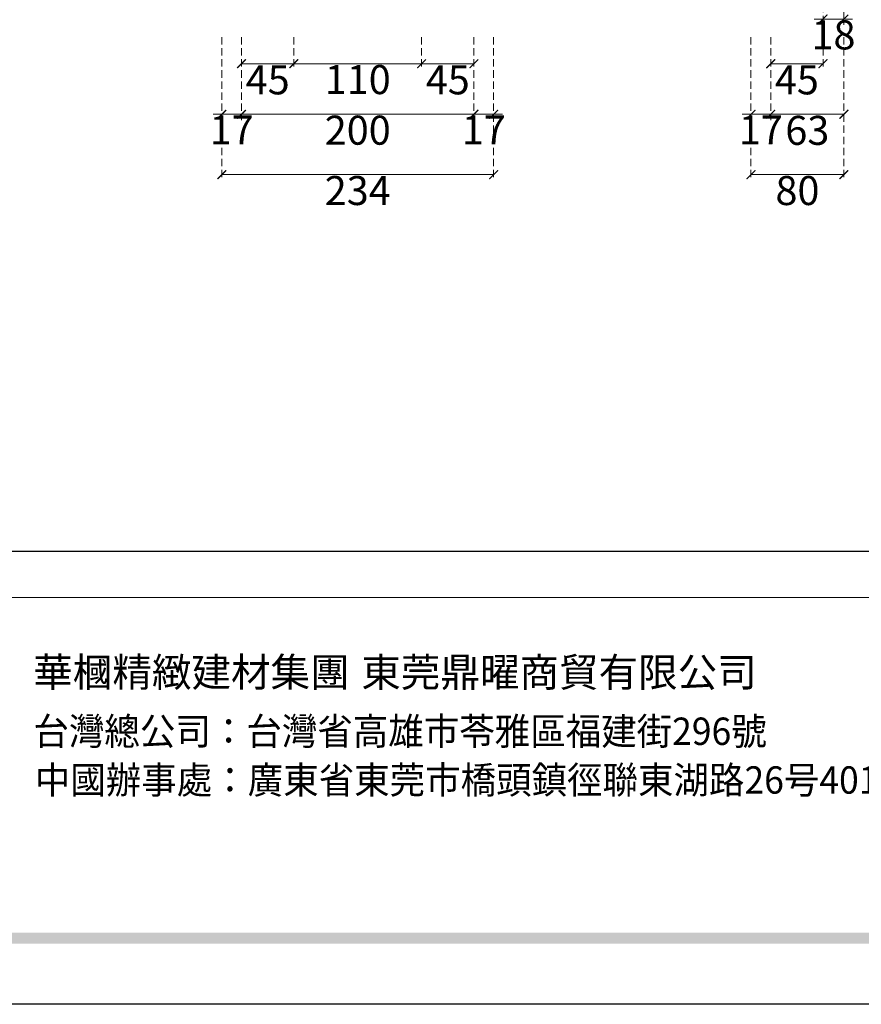
# Model space of a CAD drawing. Units: millimetres. Extents: x 1774 to 7714, y 1133 to 5333.
# Drawn here: x 5330 to 6054, y 1133 to 1981 of the extents above; entities that cross this region are included whole.
import ezdxf

# ---------------------------------------------------------------- set-up
doc = ezdxf.new("R2010")
doc.units = ezdxf.units.MM
doc.linetypes.add('HIDDEN', pattern=[9.525, 6.35, -3.175])
doc.styles.add('新細明體', font='PMingLiU.ttf')
doc.styles.add('華槶圖框文字2', font='Microsoft JhengHei.ttf', dxfattribs={"width": 1.053, "height": 1.8})
doc.styles.add('華槶圖框文字3', font='Microsoft JhengHei.ttf', dxfattribs={"height": 1.7})
doc.dimstyles.new('10', dxfattribs={"dimtxt": 25, "dimasz": 7.5, "dimexe": 5, "dimexo": 5, "dimgap": 3, "dimtad": 2, "dimdec": 0, "dimtxsty": '新細明體', "dimblk": 'ARCHTICK', "dimcen": 5, "dimclrd": 8, "dimclre": 8, "dimclrt": 4, "dimadec": 0, "dimazin": 0, "dimtfac": 1, "dimtdec": 0, "dimtix": 1, "dimtmove": 2, "dimatfit": 3, "dimldrblk": 'OPEN90', "dimfxl": 1.25, "dimlwd": 9, "dimlwe": 9, "dimarcsym": 0})

# ---------------------------------------------------------------- blocks, each defined once
blk = doc.blocks.new('10-.')
h = blk.add_hatch(color=256)
h.dxf.hatch_style = 1
h.paths.add_polyline_path([(48378.16, 69967.51), (45548.16, 69967.51), (45548.16, 69958.03), (48378.16, 69958.03)])
at = {"color": 250, "lineweight": 20}
blk.add_line((48116.44, 70256.31), (45545.37, 70256.31), dxfattribs=at)
for points in [[(45476.85, 69905.93), (45476.85, 74105.93), (48446.85, 74105.93), (48446.85, 69905.93)], [(45546.85, 70295.93), (45546.85, 74035.93), (48376.85, 74035.93), (48376.85, 70295.93)]]:
    blk.add_lwpolyline(points, close=True)
at = {"char_height": 24.953, "attachment_point": 1, "style": '華槶圖框文字2'}
for s, width, insert in [('華槶精緻建材集團', 9622.4896, (46073.98, 70204.36)), ('東莞鼎曜商貿有限公司', 2717.1265, (46356.33, 70204.33))]:
    blk.add_mtext_dynamic_manual_height_columns(s, width=width, gutter_width=15, heights=[0], dxfattribs=dict(at, insert=insert))
at = {"color": 250, "char_height": 23.5668, "attachment_point": 1, "style": '華槶圖框文字3'}
for s, width, gutter_width, insert in [('{\\W0.95;台灣總公司：台灣省高雄市苓雅區福建街296號}', 6933.6408, 8.5, (46074.13, 70152.83)), ('{\\W0.95;中國辦事處：廣東省東莞市橋頭鎮徑聯東湖路26号401室}', 6939.5808, 9, (46075.3, 70110.86))]:
    blk.add_mtext_dynamic_manual_height_columns(s, width=width, gutter_width=gutter_width, heights=[0], dxfattribs=dict(at, insert=insert))
blk = doc.blocks.new('_ArchTick')
at = {"color": 0, "linetype": 'ByBlock', "const_width": 0.15}
blk.add_lwpolyline([(-0.5, -0.5), (0.5, 0.5)], dxfattribs=at)
blk = doc.blocks.new('*D44')
at = {"color": 8, "linetype": 'HIDDEN', "lineweight": 9, "transparency": 16777216}
for p, q in [((5503.7, 1965.66), (5503.7, 1894.22)), ((5520.7, 1965.67), (5520.7, 1894.22))]:
    blk.add_line(p, q, dxfattribs=at)
at = {"color": 8, "lineweight": 9, "transparency": 16777216}
for p, q in [((5503.7, 1899.22), (5496.2, 1899.22)), ((5503.7, 1899.22), (5520.7, 1899.22)), ((5520.7, 1899.22), (5528.2, 1899.22))]:
    blk.add_line(p, q, dxfattribs=at)
at = {"layer": 'DEFPOINTS', "color": 0, "transparency": 16777216}
for p in [(5503.7, 1970.66), (5520.7, 1970.67), (5520.7, 1899.22)]:
    blk.add_point(p, dxfattribs=at)
at = {"color": 8, "lineweight": 9, "transparency": 16777216, "xscale": 7.5, "yscale": 7.5, "zscale": 7.5}
blk.add_blockref('_ArchTick', (5503.7, 1899.22), dxfattribs=at)
at = {"color": 8, "lineweight": 9, "transparency": 16777216, "xscale": 7.5, "yscale": 7.5, "zscale": 7.5, "rotation": 180}
blk.add_blockref('_ArchTick', (5520.7, 1899.22), dxfattribs=at)
at = {"color": 4, "transparency": 16777216, "insert": (5512.2, 1882.48), "char_height": 25, "attachment_point": 5, "style": '新細明體'}
blk.add_mtext('17', dxfattribs=at)
blk = doc.blocks.new('_Open90')
at = {"color": 0, "linetype": 'ByBlock', "lineweight": -2}
for p, q in [((0, 0), (-1, 0)), ((-0.5, 0.5), (0, 0)), ((0, 0), (-0.5, -0.5))]:
    blk.add_line(p, q, dxfattribs=at)
blk = doc.blocks.new('*D45')
at = {"color": 8, "linetype": 'HIDDEN', "lineweight": 9, "transparency": 16777216}
for p, q in [((5520.7, 1965.67), (5520.7, 1894.22)), ((5720.7, 1965.67), (5720.7, 1894.22))]:
    blk.add_line(p, q, dxfattribs=at)
at = {"color": 8, "lineweight": 9, "transparency": 16777216}
blk.add_line((5520.7, 1899.22), (5720.7, 1899.22), dxfattribs=at)
at = {"layer": 'DEFPOINTS', "color": 0, "transparency": 16777216}
for p in [(5520.7, 1970.67), (5720.7, 1970.67), (5720.7, 1899.22)]:
    blk.add_point(p, dxfattribs=at)
at = {"color": 8, "lineweight": 9, "transparency": 16777216, "xscale": 7.5, "yscale": 7.5, "zscale": 7.5, "rotation": 180}
blk.add_blockref('_ArchTick', (5520.7, 1899.22), dxfattribs=at)
at = {"color": 8, "lineweight": 9, "transparency": 16777216, "xscale": 7.5, "yscale": 7.5, "zscale": 7.5}
blk.add_blockref('_ArchTick', (5720.7, 1899.22), dxfattribs=at)
at = {"color": 4, "transparency": 16777216, "insert": (5620.7, 1882.3), "char_height": 25, "attachment_point": 5, "style": '新細明體'}
blk.add_mtext('200', dxfattribs=at)
blk = doc.blocks.new('*D46')
at = {"color": 8, "linetype": 'HIDDEN', "lineweight": 9, "transparency": 16777216}
for p, q in [((5720.7, 1965.67), (5720.7, 1894.22)), ((5737.7, 1965.66), (5737.7, 1894.22))]:
    blk.add_line(p, q, dxfattribs=at)
at = {"color": 8, "lineweight": 9, "transparency": 16777216}
for p, q in [((5720.7, 1899.22), (5713.2, 1899.22)), ((5720.7, 1899.22), (5737.7, 1899.22)), ((5737.7, 1899.22), (5745.2, 1899.22))]:
    blk.add_line(p, q, dxfattribs=at)
at = {"layer": 'DEFPOINTS', "color": 0, "transparency": 16777216}
for p in [(5720.7, 1970.67), (5737.7, 1970.66), (5737.7, 1899.22)]:
    blk.add_point(p, dxfattribs=at)
at = {"color": 8, "lineweight": 9, "transparency": 16777216, "xscale": 7.5, "yscale": 7.5, "zscale": 7.5}
blk.add_blockref('_ArchTick', (5720.7, 1899.22), dxfattribs=at)
at = {"color": 8, "lineweight": 9, "transparency": 16777216, "xscale": 7.5, "yscale": 7.5, "zscale": 7.5, "rotation": 180}
blk.add_blockref('_ArchTick', (5737.7, 1899.22), dxfattribs=at)
at = {"color": 4, "transparency": 16777216, "insert": (5729.2, 1882.48), "char_height": 25, "attachment_point": 5, "style": '新細明體'}
blk.add_mtext('17', dxfattribs=at)
blk = doc.blocks.new('*D47')
at = {"color": 8, "linetype": 'HIDDEN', "lineweight": 9, "transparency": 16777216}
for p, q in [((5503.7, 1965.66), (5503.7, 1842.25)), ((5737.7, 1965.66), (5737.7, 1842.25))]:
    blk.add_line(p, q, dxfattribs=at)
at = {"color": 8, "lineweight": 9, "transparency": 16777216}
blk.add_line((5503.7, 1847.25), (5737.7, 1847.25), dxfattribs=at)
at = {"layer": 'DEFPOINTS', "color": 0, "transparency": 16777216}
for p in [(5503.7, 1970.66), (5737.7, 1970.66), (5737.7, 1847.25)]:
    blk.add_point(p, dxfattribs=at)
at = {"color": 8, "lineweight": 9, "transparency": 16777216, "xscale": 7.5, "yscale": 7.5, "zscale": 7.5, "rotation": 180}
blk.add_blockref('_ArchTick', (5503.7, 1847.25), dxfattribs=at)
at = {"color": 8, "lineweight": 9, "transparency": 16777216, "xscale": 7.5, "yscale": 7.5, "zscale": 7.5}
blk.add_blockref('_ArchTick', (5737.7, 1847.25), dxfattribs=at)
at = {"color": 4, "transparency": 16777216, "insert": (5620.7, 1830.33), "char_height": 25, "attachment_point": 5, "style": '新細明體'}
blk.add_mtext('234', dxfattribs=at)
blk = doc.blocks.new('*D48')
at = {"color": 8, "linetype": 'HIDDEN', "lineweight": 9, "transparency": 16777216}
for p, q in [((5520.7, 1965.67), (5520.7, 1937.78)), ((5565.7, 1965.67), (5565.7, 1937.78))]:
    blk.add_line(p, q, dxfattribs=at)
at = {"color": 8, "lineweight": 9, "transparency": 16777216}
blk.add_line((5520.7, 1942.78), (5565.7, 1942.78), dxfattribs=at)
at = {"layer": 'DEFPOINTS', "color": 0, "transparency": 16777216}
for p in [(5520.7, 1970.67), (5565.7, 1970.67), (5565.7, 1942.78)]:
    blk.add_point(p, dxfattribs=at)
at = {"color": 8, "lineweight": 9, "transparency": 16777216, "xscale": 7.5, "yscale": 7.5, "zscale": 7.5, "rotation": 180}
blk.add_blockref('_ArchTick', (5520.7, 1942.78), dxfattribs=at)
at = {"color": 8, "lineweight": 9, "transparency": 16777216, "xscale": 7.5, "yscale": 7.5, "zscale": 7.5}
blk.add_blockref('_ArchTick', (5565.7, 1942.78), dxfattribs=at)
at = {"color": 4, "transparency": 16777216, "insert": (5543.2, 1925.62), "char_height": 25, "attachment_point": 5, "style": '新細明體'}
blk.add_mtext('45', dxfattribs=at)
blk = doc.blocks.new('*D49')
at = {"color": 8, "linetype": 'HIDDEN', "lineweight": 9, "transparency": 16777216}
for p, q in [((5565.7, 1965.67), (5565.7, 1937.78)), ((5675.7, 1965.67), (5675.7, 1937.78))]:
    blk.add_line(p, q, dxfattribs=at)
at = {"color": 8, "lineweight": 9, "transparency": 16777216}
blk.add_line((5565.7, 1942.78), (5675.7, 1942.78), dxfattribs=at)
at = {"layer": 'DEFPOINTS', "color": 0, "transparency": 16777216}
for p in [(5565.7, 1970.67), (5675.7, 1970.67), (5675.7, 1942.78)]:
    blk.add_point(p, dxfattribs=at)
at = {"color": 8, "lineweight": 9, "transparency": 16777216, "xscale": 7.5, "yscale": 7.5, "zscale": 7.5, "rotation": 180}
blk.add_blockref('_ArchTick', (5565.7, 1942.78), dxfattribs=at)
at = {"color": 8, "lineweight": 9, "transparency": 16777216, "xscale": 7.5, "yscale": 7.5, "zscale": 7.5}
blk.add_blockref('_ArchTick', (5675.7, 1942.78), dxfattribs=at)
at = {"color": 4, "transparency": 16777216, "insert": (5620.7, 1925.86), "char_height": 25, "attachment_point": 5, "style": '新細明體'}
blk.add_mtext('110', dxfattribs=at)
blk = doc.blocks.new('*D50')
at = {"color": 8, "linetype": 'HIDDEN', "lineweight": 9, "transparency": 16777216}
for p, q in [((5675.7, 1965.67), (5675.7, 1937.78)), ((5720.7, 1965.67), (5720.7, 1937.78))]:
    blk.add_line(p, q, dxfattribs=at)
at = {"color": 8, "lineweight": 9, "transparency": 16777216}
blk.add_line((5675.7, 1942.78), (5720.7, 1942.78), dxfattribs=at)
at = {"layer": 'DEFPOINTS', "color": 0, "transparency": 16777216}
for p in [(5675.7, 1970.67), (5720.7, 1970.67), (5720.7, 1942.78)]:
    blk.add_point(p, dxfattribs=at)
at = {"color": 8, "lineweight": 9, "transparency": 16777216, "xscale": 7.5, "yscale": 7.5, "zscale": 7.5, "rotation": 180}
blk.add_blockref('_ArchTick', (5675.7, 1942.78), dxfattribs=at)
at = {"color": 8, "lineweight": 9, "transparency": 16777216, "xscale": 7.5, "yscale": 7.5, "zscale": 7.5}
blk.add_blockref('_ArchTick', (5720.7, 1942.78), dxfattribs=at)
at = {"color": 4, "transparency": 16777216, "insert": (5698.2, 1925.62), "char_height": 25, "attachment_point": 5, "style": '新細明體'}
blk.add_mtext('45', dxfattribs=at)
blk = doc.blocks.new('*D51')
at = {"color": 8, "linetype": 'HIDDEN', "lineweight": 9, "transparency": 16777216}
for p, q in [((5959.2, 1965.67), (5959.2, 1894.22)), ((5976.2, 1965.67), (5976.2, 1894.22))]:
    blk.add_line(p, q, dxfattribs=at)
at = {"color": 8, "lineweight": 9, "transparency": 16777216}
for p, q in [((5959.2, 1899.22), (5951.7, 1899.22)), ((5959.2, 1899.22), (5976.2, 1899.22)), ((5976.2, 1899.22), (5983.7, 1899.22))]:
    blk.add_line(p, q, dxfattribs=at)
at = {"layer": 'DEFPOINTS', "color": 0, "transparency": 16777216}
for p in [(5959.2, 1970.67), (5976.2, 1970.67), (5976.2, 1899.22)]:
    blk.add_point(p, dxfattribs=at)
at = {"color": 8, "lineweight": 9, "transparency": 16777216, "xscale": 7.5, "yscale": 7.5, "zscale": 7.5}
blk.add_blockref('_ArchTick', (5959.2, 1899.22), dxfattribs=at)
at = {"color": 8, "lineweight": 9, "transparency": 16777216, "xscale": 7.5, "yscale": 7.5, "zscale": 7.5, "rotation": 180}
blk.add_blockref('_ArchTick', (5976.2, 1899.22), dxfattribs=at)
at = {"color": 4, "transparency": 16777216, "insert": (5967.7, 1882.48), "char_height": 25, "attachment_point": 5, "style": '新細明體'}
blk.add_mtext('17', dxfattribs=at)
blk = doc.blocks.new('*D52')
at = {"color": 8, "linetype": 'HIDDEN', "lineweight": 9, "transparency": 16777216}
for p, q in [((5976.2, 1965.67), (5976.2, 1937.78)), ((6021.2, 1965.67), (6021.2, 1937.78))]:
    blk.add_line(p, q, dxfattribs=at)
at = {"color": 8, "lineweight": 9, "transparency": 16777216}
blk.add_line((5976.2, 1942.78), (6021.2, 1942.78), dxfattribs=at)
at = {"layer": 'DEFPOINTS', "color": 0, "transparency": 16777216}
for p in [(5976.2, 1970.67), (6021.2, 1970.67), (6021.2, 1942.78)]:
    blk.add_point(p, dxfattribs=at)
at = {"color": 8, "lineweight": 9, "transparency": 16777216, "xscale": 7.5, "yscale": 7.5, "zscale": 7.5, "rotation": 180}
blk.add_blockref('_ArchTick', (5976.2, 1942.78), dxfattribs=at)
at = {"color": 8, "lineweight": 9, "transparency": 16777216, "xscale": 7.5, "yscale": 7.5, "zscale": 7.5}
blk.add_blockref('_ArchTick', (6021.2, 1942.78), dxfattribs=at)
at = {"color": 4, "transparency": 16777216, "insert": (5998.7, 1925.62), "char_height": 25, "attachment_point": 5, "style": '新細明體'}
blk.add_mtext('45', dxfattribs=at)
blk = doc.blocks.new('*D53')
at = {"color": 8, "linetype": 'HIDDEN', "lineweight": 9, "transparency": 16777216}
for p, q in [((5959.2, 1965.67), (5959.2, 1842.25)), ((6039.2, 1965.66), (6039.2, 1842.25))]:
    blk.add_line(p, q, dxfattribs=at)
at = {"color": 8, "lineweight": 9, "transparency": 16777216}
blk.add_line((5959.2, 1847.25), (6039.2, 1847.25), dxfattribs=at)
at = {"layer": 'DEFPOINTS', "color": 0, "transparency": 16777216}
for p in [(5959.2, 1970.67), (6039.2, 1970.66), (6039.2, 1847.25)]:
    blk.add_point(p, dxfattribs=at)
at = {"color": 8, "lineweight": 9, "transparency": 16777216, "xscale": 7.5, "yscale": 7.5, "zscale": 7.5, "rotation": 180}
blk.add_blockref('_ArchTick', (5959.2, 1847.25), dxfattribs=at)
at = {"color": 8, "lineweight": 9, "transparency": 16777216, "xscale": 7.5, "yscale": 7.5, "zscale": 7.5}
blk.add_blockref('_ArchTick', (6039.2, 1847.25), dxfattribs=at)
at = {"color": 4, "transparency": 16777216, "insert": (5999.2, 1830.33), "char_height": 25, "attachment_point": 5, "style": '新細明體'}
blk.add_mtext('80', dxfattribs=at)
blk = doc.blocks.new('*D54')
at = {"color": 8, "linetype": 'HIDDEN', "lineweight": 9, "transparency": 16777216}
for p, q in [((5976.2, 1965.67), (5976.2, 1894.22)), ((6039.2, 1965.67), (6039.2, 1894.22))]:
    blk.add_line(p, q, dxfattribs=at)
at = {"color": 8, "lineweight": 9, "transparency": 16777216}
blk.add_line((5976.2, 1899.22), (6039.2, 1899.22), dxfattribs=at)
at = {"layer": 'DEFPOINTS', "color": 0, "transparency": 16777216}
for p in [(5976.2, 1970.67), (6039.2, 1970.67), (6039.2, 1899.22)]:
    blk.add_point(p, dxfattribs=at)
at = {"color": 8, "lineweight": 9, "transparency": 16777216, "xscale": 7.5, "yscale": 7.5, "zscale": 7.5, "rotation": 180}
blk.add_blockref('_ArchTick', (5976.2, 1899.22), dxfattribs=at)
at = {"color": 8, "lineweight": 9, "transparency": 16777216, "xscale": 7.5, "yscale": 7.5, "zscale": 7.5}
blk.add_blockref('_ArchTick', (6039.2, 1899.22), dxfattribs=at)
at = {"color": 4, "transparency": 16777216, "insert": (6007.7, 1882.14), "char_height": 25, "attachment_point": 5, "style": '新細明體'}
blk.add_mtext('63', dxfattribs=at)
blk = doc.blocks.new('*D55')
at = {"color": 8, "linetype": 'HIDDEN', "lineweight": 9, "transparency": 16777216}
for p, q in [((6021.2, 2126.82), (6021.2, 1976.25)), ((6039.2, 2006.42), (6039.2, 1976.25))]:
    blk.add_line(p, q, dxfattribs=at)
at = {"color": 8, "lineweight": 9, "transparency": 16777216}
for p, q in [((6021.2, 1981.25), (6013.7, 1981.25)), ((6021.2, 1981.25), (6039.2, 1981.25)), ((6039.2, 1981.25), (6046.7, 1981.25))]:
    blk.add_line(p, q, dxfattribs=at)
at = {"layer": 'DEFPOINTS', "color": 0, "transparency": 16777216}
for p in [(6021.2, 2131.82), (6039.2, 2011.42), (6039.2, 1981.25)]:
    blk.add_point(p, dxfattribs=at)
at = {"color": 8, "lineweight": 9, "transparency": 16777216, "xscale": 7.5, "yscale": 7.5, "zscale": 7.5}
blk.add_blockref('_ArchTick', (6021.2, 1981.25), dxfattribs=at)
at = {"color": 8, "lineweight": 9, "transparency": 16777216, "xscale": 7.5, "yscale": 7.5, "zscale": 7.5, "rotation": 180}
blk.add_blockref('_ArchTick', (6039.2, 1981.25), dxfattribs=at)
at = {"color": 4, "transparency": 16777216, "insert": (6030.2, 1964.33), "char_height": 25, "attachment_point": 5, "style": '新細明體'}
blk.add_mtext('18', dxfattribs=at)

msp = doc.modelspace()

# ---------------------------------------------------------------- block references
at = {"color": 7}
msp.add_blockref('10-.', (-40732.57, -68773.08), dxfattribs=at)

# ---------------------------------------------------------------- dimensions: what is measured, and where the dimension line sits
for base, p1, p2, picture, middle in [((6039.2, 1981.25), (6021.2, 2131.82), (6039.2, 2011.42), '*D55', (6030.2, 1964.33)), ((5520.7, 1899.22), (5503.7, 1970.66), (5520.7, 1970.67), '*D44', (5512.2, 1882.48)), ((5737.7, 1847.25), (5503.7, 1970.66), (5737.7, 1970.66), '*D47', (5620.7, 1830.33)), ((5720.7, 1899.22), (5520.7, 1970.67), (5720.7, 1970.67), '*D45', (5620.7, 1882.3)), ((5565.7, 1942.78), (5520.7, 1970.67), (5565.7, 1970.67), '*D48', (5543.2, 1925.62)), ((5675.7, 1942.78), (5565.7, 1970.67), (5675.7, 1970.67), '*D49', (5620.7, 1925.86)), ((5720.7, 1942.78), (5675.7, 1970.67), (5720.7, 1970.67), '*D50', (5698.2, 1925.62)), ((5737.7, 1899.22), (5720.7, 1970.67), (5737.7, 1970.66), '*D46', (5729.2, 1882.48)), ((5976.2, 1899.22), (5959.2, 1970.67), (5976.2, 1970.67), '*D51', (5967.7, 1882.48)), ((6039.2, 1847.25), (5959.2, 1970.67), (6039.2, 1970.66), '*D53', (5999.2, 1830.33)), ((6021.2, 1942.78), (5976.2, 1970.67), (6021.2, 1970.67), '*D52', (5998.7, 1925.62)), ((6039.2, 1899.22), (5976.2, 1970.67), (6039.2, 1970.67), '*D54', (6007.7, 1882.14))]:
    dim = msp.add_linear_dim(base=base, p1=p1, p2=p2, dimstyle='10', dxfattribs=at)
    dim.commit()
    dim.dimension.update_dxf_attribs({"geometry": picture, "text_midpoint": middle})

doc.saveas('drawing.dxf')
